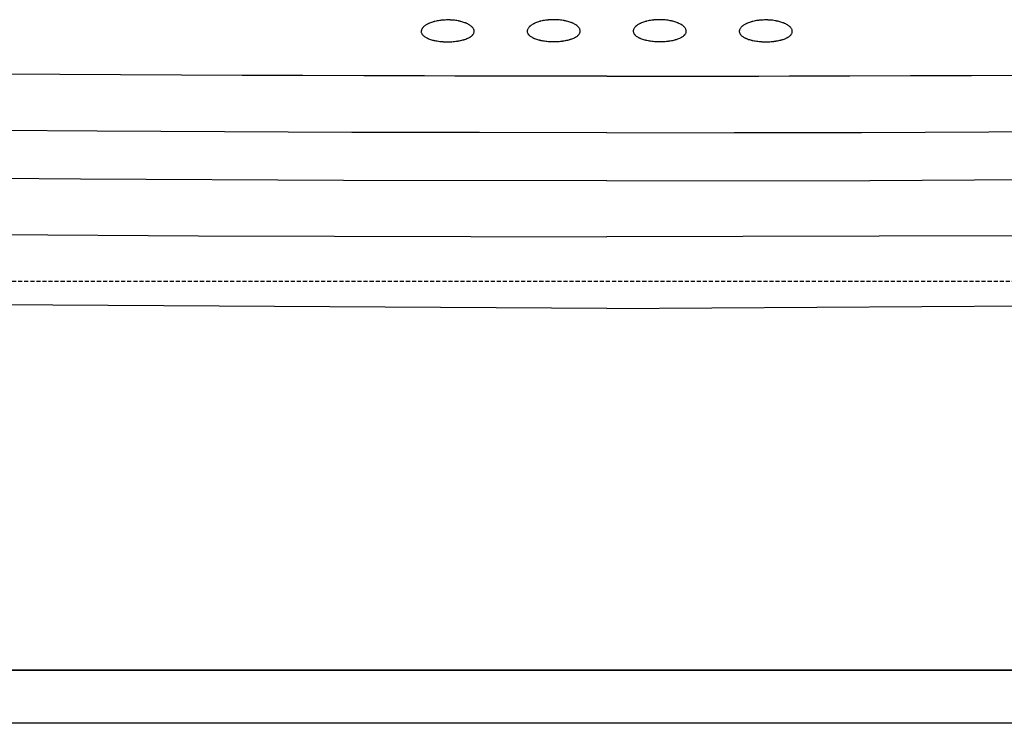
# Model space of a CAD drawing. Extents: x 67381 to 70794, y -16441 to -15568.
# Drawn here: x 67859 to 68044, y -16441 to -16308 of the extents above; entities that cross this region are included whole.
import ezdxf

# ---------------------------------------------------------------- set-up
doc = ezdxf.new("R2010")
doc.units = 0
doc.header["$MEASUREMENT"] = 0
doc.linetypes.add('DASHED', pattern=[19.05, 12.7, -6.35])
doc.linetypes.add('HIDDEN', pattern=[0.375, 0.25, -0.125])
doc.layers.add('VTCONT', color=1, linetype='CONTINUOUS')
doc.layers.add('VTKESIK', color=3, linetype='HIDDEN')

# ---------------------------------------------------------------- blocks, each defined once
blk = doc.blocks.new('A$Ce8833021')
at = {"layer": 'VTCONT', "color": 7}
for p, q in [((554.74, 131.89), (554.59, 131.8)), ((554.81, 131.93), (554.74, 131.89)), ((554.89, 131.97), (554.81, 131.93)), ((554.93, 131.99), (554.89, 131.97)), ((554.97, 132.01), (554.93, 131.99)), ((555.02, 132.03), (554.97, 132.01)), ((555.06, 132.05), (555.02, 132.03)), ((555.23, 132.12), (555.06, 132.05)), ((555.42, 132.2), (555.23, 132.12)), ((555.61, 132.26), (555.42, 132.2)), ((555.81, 132.33), (555.61, 132.26)), ((555.91, 132.36), (555.81, 132.33)), ((556.01, 132.39), (555.91, 132.36)), ((556.07, 132.41), (556.01, 132.39)), ((556.12, 132.42), (556.07, 132.41)), ((556.18, 132.43), (556.12, 132.42)), ((556.23, 132.45), (556.18, 132.43)), ((556.45, 132.5), (556.23, 132.45)), ((556.68, 132.55), (556.45, 132.5)), ((556.91, 132.59), (556.68, 132.55)), ((557.15, 132.63), (556.91, 132.59)), ((557.27, 132.64), (557.15, 132.63)), ((557.4, 132.66), (557.27, 132.64)), ((557.46, 132.67), (557.4, 132.66)), ((557.52, 132.67), (557.46, 132.67)), ((557.58, 132.68), (557.52, 132.67)), ((557.65, 132.69), (557.58, 132.68)), ((557.9, 132.71), (557.65, 132.69)), ((558.15, 132.72), (557.9, 132.71)), ((558.4, 132.73), (558.15, 132.72)), ((558.66, 132.73), (558.4, 132.73)), ((558.79, 132.73), (558.66, 132.73)), ((558.92, 132.73), (558.79, 132.73)), ((558.98, 132.73), (558.92, 132.73)), ((559.04, 132.73), (558.98, 132.73)), ((559.11, 132.73), (559.04, 132.73)), ((559.17, 132.72), (559.11, 132.73)), ((559.43, 132.71), (559.17, 132.72)), ((559.68, 132.69), (559.43, 132.71)), ((559.92, 132.66), (559.68, 132.69)), ((560.16, 132.63), (559.92, 132.66)), ((560.4, 132.6), (560.16, 132.63)), ((560.64, 132.55), (560.4, 132.6)), ((560.7, 132.54), (560.64, 132.55)), ((560.75, 132.53), (560.7, 132.54)), ((560.81, 132.52), (560.75, 132.53)), ((560.87, 132.51), (560.81, 132.52)), ((560.98, 132.48), (560.87, 132.51)), ((561.09, 132.46), (560.98, 132.48)), ((561.3, 132.4), (561.09, 132.46)), ((561.51, 132.34), (561.3, 132.4)), ((561.71, 132.28), (561.51, 132.34)), ((561.9, 132.21), (561.71, 132.28)), ((561.99, 132.17), (561.9, 132.21)), ((562.08, 132.14), (561.99, 132.17)), ((562.12, 132.12), (562.08, 132.14)), ((562.17, 132.1), (562.12, 132.12)), ((562.21, 132.08), (562.17, 132.1)), ((562.25, 132.06), (562.21, 132.08)), ((562.42, 131.98), (562.25, 132.06)), ((562.57, 131.9), (562.42, 131.98)), ((562.72, 131.82), (562.57, 131.9)), ((574.74, 131.93), (574.59, 131.85)), ((574.81, 131.97), (574.74, 131.93)), ((574.89, 132.02), (574.81, 131.97)), ((574.93, 132.04), (574.89, 132.02)), ((574.97, 132.06), (574.93, 132.04)), ((575.02, 132.08), (574.97, 132.06)), ((575.06, 132.1), (575.02, 132.08)), ((575.23, 132.17), (575.06, 132.1)), ((575.41, 132.24), (575.23, 132.17)), ((575.61, 132.31), (575.41, 132.24)), ((575.8, 132.38), (575.61, 132.31)), ((575.91, 132.41), (575.8, 132.38)), ((576.01, 132.44), (575.91, 132.41)), ((576.07, 132.45), (576.01, 132.44)), ((576.12, 132.47), (576.07, 132.45)), ((576.18, 132.48), (576.12, 132.47)), ((576.23, 132.5), (576.18, 132.48)), ((576.45, 132.55), (576.23, 132.5)), ((576.68, 132.6), (576.45, 132.55)), ((576.91, 132.64), (576.68, 132.6)), ((577.15, 132.68), (576.91, 132.64)), ((577.27, 132.69), (577.15, 132.68)), ((577.4, 132.71), (577.27, 132.69)), ((577.46, 132.72), (577.4, 132.71)), ((577.52, 132.72), (577.46, 132.72)), ((577.58, 132.73), (577.52, 132.72)), ((577.65, 132.74), (577.58, 132.73)), ((577.9, 132.76), (577.65, 132.74)), ((578.15, 132.77), (577.9, 132.76)), ((578.4, 132.78), (578.15, 132.77)), ((578.66, 132.78), (578.4, 132.78)), ((578.79, 132.78), (578.66, 132.78)), ((578.92, 132.78), (578.79, 132.78)), ((578.98, 132.78), (578.92, 132.78)), ((579.04, 132.78), (578.98, 132.78)), ((579.11, 132.78), (579.04, 132.78)), ((579.17, 132.77), (579.11, 132.78)), ((579.43, 132.76), (579.17, 132.77)), ((579.68, 132.74), (579.43, 132.76)), ((579.92, 132.71), (579.68, 132.74)), ((580.16, 132.68), (579.92, 132.71)), ((580.4, 132.64), (580.16, 132.68)), ((580.64, 132.6), (580.4, 132.64)), ((580.7, 132.59), (580.64, 132.6)), ((580.75, 132.58), (580.7, 132.59)), ((580.81, 132.57), (580.75, 132.58)), ((580.87, 132.56), (580.81, 132.57)), ((580.98, 132.53), (580.87, 132.56)), ((581.09, 132.5), (580.98, 132.53)), ((581.3, 132.45), (581.09, 132.5)), ((581.51, 132.39), (581.3, 132.45)), ((581.71, 132.32), (581.51, 132.39)), ((581.9, 132.25), (581.71, 132.32)), ((581.99, 132.22), (581.9, 132.25)), ((582.08, 132.18), (581.99, 132.22)), ((582.12, 132.16), (582.08, 132.18)), ((582.17, 132.14), (582.12, 132.16)), ((582.21, 132.12), (582.17, 132.14)), ((582.25, 132.11), (582.21, 132.12)), ((582.42, 132.03), (582.25, 132.11)), ((582.57, 131.95), (582.42, 132.03)), ((582.72, 131.86), (582.57, 131.95)), ((594.73, 131.95), (594.59, 131.86)), ((594.81, 131.99), (594.73, 131.95)), ((594.89, 132.03), (594.81, 131.99)), ((594.93, 132.05), (594.89, 132.03)), ((594.97, 132.07), (594.93, 132.05)), ((595.01, 132.09), (594.97, 132.07)), ((595.06, 132.11), (595.01, 132.09)), ((595.23, 132.18), (595.06, 132.11)), ((595.41, 132.26), (595.23, 132.18)), ((595.6, 132.32), (595.41, 132.26)), ((595.8, 132.39), (595.6, 132.32)), ((595.91, 132.42), (595.8, 132.39)), ((596.01, 132.45), (595.91, 132.42)), ((596.07, 132.46), (596.01, 132.45)), ((596.12, 132.48), (596.07, 132.46)), ((596.17, 132.49), (596.12, 132.48)), ((596.23, 132.51), (596.17, 132.49)), ((596.45, 132.56), (596.23, 132.51)), ((596.68, 132.61), (596.45, 132.56)), ((596.91, 132.65), (596.68, 132.61)), ((597.15, 132.68), (596.91, 132.65)), ((597.27, 132.7), (597.15, 132.68)), ((597.4, 132.71), (597.27, 132.7)), ((597.46, 132.72), (597.4, 132.71)), ((597.52, 132.73), (597.46, 132.72)), ((597.58, 132.73), (597.52, 132.73)), ((597.65, 132.74), (597.58, 132.73)), ((597.9, 132.76), (597.65, 132.74)), ((598.15, 132.77), (597.9, 132.76)), ((598.4, 132.78), (598.15, 132.77)), ((598.66, 132.78), (598.4, 132.78)), ((598.79, 132.78), (598.66, 132.78)), ((598.92, 132.78), (598.79, 132.78)), ((598.98, 132.78), (598.92, 132.78)), ((599.04, 132.78), (598.98, 132.78)), ((599.11, 132.77), (599.04, 132.78)), ((599.17, 132.77), (599.11, 132.77)), ((599.43, 132.76), (599.17, 132.77)), ((599.68, 132.73), (599.43, 132.76)), ((599.92, 132.71), (599.68, 132.73)), ((600.16, 132.68), (599.92, 132.71)), ((600.4, 132.64), (600.16, 132.68)), ((600.64, 132.59), (600.4, 132.64)), ((600.7, 132.58), (600.64, 132.59)), ((600.75, 132.57), (600.7, 132.58)), ((600.81, 132.56), (600.75, 132.57)), ((600.87, 132.55), (600.81, 132.56)), ((600.98, 132.52), (600.87, 132.55)), ((601.09, 132.49), (600.98, 132.52)), ((601.3, 132.44), (601.09, 132.49)), ((601.51, 132.38), (601.3, 132.44)), ((601.71, 132.31), (601.51, 132.38)), ((601.9, 132.24), (601.71, 132.31)), ((601.99, 132.21), (601.9, 132.24)), ((602.08, 132.17), (601.99, 132.21)), ((602.12, 132.15), (602.08, 132.17)), ((602.17, 132.13), (602.12, 132.15)), ((602.21, 132.11), (602.17, 132.13)), ((602.25, 132.09), (602.21, 132.11)), ((602.42, 132.01), (602.25, 132.09)), ((602.57, 131.93), (602.42, 132.01)), ((602.72, 131.85), (602.57, 131.93)), ((614.73, 131.9), (614.59, 131.82)), ((614.81, 131.94), (614.73, 131.9)), ((614.89, 131.98), (614.81, 131.94)), ((614.93, 132), (614.89, 131.98)), ((614.97, 132.02), (614.93, 132)), ((615.01, 132.04), (614.97, 132.02)), ((615.06, 132.06), (615.01, 132.04)), ((615.23, 132.14), (615.06, 132.06)), ((615.41, 132.21), (615.23, 132.14)), ((615.6, 132.28), (615.41, 132.21)), ((615.8, 132.34), (615.6, 132.28)), ((615.91, 132.37), (615.8, 132.34)), ((616.01, 132.4), (615.91, 132.37)), ((616.07, 132.42), (616.01, 132.4)), ((616.12, 132.43), (616.07, 132.42)), ((616.17, 132.45), (616.12, 132.43)), ((616.23, 132.46), (616.17, 132.45)), ((616.45, 132.51), (616.23, 132.46)), ((616.68, 132.56), (616.45, 132.51)), ((616.91, 132.6), (616.68, 132.56)), ((617.15, 132.63), (616.91, 132.6)), ((617.27, 132.65), (617.15, 132.63)), ((617.4, 132.67), (617.27, 132.65)), ((617.46, 132.67), (617.4, 132.67)), ((617.52, 132.68), (617.46, 132.67)), ((617.58, 132.69), (617.52, 132.68)), ((617.65, 132.69), (617.58, 132.69)), ((617.9, 132.71), (617.65, 132.69)), ((618.15, 132.72), (617.9, 132.71)), ((618.4, 132.73), (618.15, 132.72)), ((618.66, 132.73), (618.4, 132.73)), ((618.79, 132.73), (618.66, 132.73)), ((618.92, 132.73), (618.79, 132.73)), ((618.98, 132.73), (618.92, 132.73)), ((619.04, 132.73), (618.98, 132.73)), ((619.11, 132.72), (619.04, 132.73)), ((619.17, 132.72), (619.11, 132.72)), ((619.43, 132.71), (619.17, 132.72)), ((619.68, 132.68), (619.43, 132.71)), ((619.92, 132.66), (619.68, 132.68)), ((620.16, 132.63), (619.92, 132.66)), ((620.4, 132.59), (620.16, 132.63)), ((620.64, 132.55), (620.4, 132.59)), ((620.69, 132.53), (620.64, 132.55)), ((620.75, 132.52), (620.69, 132.53)), ((620.81, 132.51), (620.75, 132.52)), ((620.87, 132.5), (620.81, 132.51)), ((620.98, 132.47), (620.87, 132.5)), ((621.09, 132.44), (620.98, 132.47)), ((621.3, 132.39), (621.09, 132.44)), ((621.51, 132.33), (621.3, 132.39)), ((621.7, 132.26), (621.51, 132.33)), ((621.89, 132.19), (621.7, 132.26)), ((621.99, 132.16), (621.89, 132.19)), ((622.08, 132.12), (621.99, 132.16)), ((622.12, 132.1), (622.08, 132.12)), ((622.17, 132.08), (622.12, 132.1)), ((622.21, 132.06), (622.17, 132.08)), ((622.25, 132.04), (622.21, 132.06)), ((622.42, 131.97), (622.25, 132.04)), ((622.57, 131.88), (622.42, 131.97)), ((622.72, 131.8), (622.57, 131.88)), ((553.66, 130.67), (553.65, 130.62)), ((553.65, 130.62), (553.65, 130.58)), ((553.65, 130.58), (553.66, 130.48)), ((553.67, 130.72), (553.66, 130.67)), ((553.66, 130.48), (553.67, 130.38)), ((553.68, 130.77), (553.67, 130.72)), ((553.67, 130.38), (553.7, 130.29)), ((553.71, 130.87), (553.68, 130.77)), ((553.7, 130.29), (553.74, 130.19)), ((553.75, 130.97), (553.71, 130.87)), ((553.74, 130.19), (553.78, 130.1)), ((553.8, 131.06), (553.75, 130.97)), ((553.78, 130.1), (553.84, 130.01)), ((553.86, 131.16), (553.8, 131.06)), ((553.93, 131.26), (553.86, 131.16)), ((554.02, 131.35), (553.93, 131.26)), ((554.04, 131.37), (554.02, 131.35)), ((554.06, 131.4), (554.04, 131.37)), ((554.09, 131.42), (554.06, 131.4)), ((554.11, 131.44), (554.09, 131.42)), ((554.16, 131.49), (554.11, 131.44)), ((554.22, 131.54), (554.16, 131.49)), ((554.33, 131.63), (554.22, 131.54)), ((554.46, 131.72), (554.33, 131.63)), ((554.59, 131.8), (554.46, 131.72)), ((562.85, 131.73), (562.72, 131.82)), ((562.98, 131.64), (562.85, 131.73)), ((563.09, 131.55), (562.98, 131.64)), ((563.15, 131.51), (563.09, 131.55)), ((563.2, 131.46), (563.15, 131.51)), ((563.22, 131.44), (563.2, 131.46)), ((563.24, 131.42), (563.22, 131.44)), ((563.27, 131.39), (563.24, 131.42)), ((563.29, 131.37), (563.27, 131.39)), ((563.37, 131.27), (563.29, 131.37)), ((563.45, 131.18), (563.37, 131.27)), ((563.44, 130), (563.46, 130.02)), ((563.51, 131.08), (563.45, 131.18)), ((563.46, 130.02), (563.52, 130.12)), ((563.56, 130.99), (563.51, 131.08)), ((563.52, 130.12), (563.57, 130.21)), ((563.6, 130.89), (563.56, 130.99)), ((563.57, 130.21), (563.6, 130.31)), ((563.63, 130.79), (563.6, 130.89)), ((563.6, 130.31), (563.63, 130.4)), ((563.63, 130.77), (563.63, 130.79)), ((563.64, 130.74), (563.63, 130.77)), ((563.63, 130.4), (563.65, 130.5)), ((563.64, 130.72), (563.64, 130.74)), ((563.65, 130.69), (563.64, 130.72)), ((563.65, 130.64), (563.65, 130.69)), ((563.65, 130.59), (563.65, 130.64)), ((563.65, 130.5), (563.65, 130.59)), ((573.66, 130.72), (573.65, 130.67)), ((573.65, 130.67), (573.65, 130.62)), ((573.65, 130.62), (573.66, 130.52)), ((573.67, 130.77), (573.66, 130.72)), ((573.66, 130.52), (573.67, 130.42)), ((573.68, 130.82), (573.67, 130.77)), ((573.67, 130.42), (573.7, 130.33)), ((573.71, 130.91), (573.68, 130.82)), ((573.7, 130.33), (573.74, 130.23)), ((573.75, 131.01), (573.71, 130.91)), ((573.74, 130.23), (573.78, 130.14)), ((573.8, 131.11), (573.75, 131.01)), ((573.78, 130.14), (573.84, 130.05)), ((573.86, 131.2), (573.8, 131.11)), ((573.84, 130.05), (573.86, 130.02)), ((573.93, 131.3), (573.86, 131.2)), ((573.86, 130.02), (573.88, 130)), ((574.02, 131.4), (573.93, 131.3)), ((574.04, 131.42), (574.02, 131.4)), ((574.06, 131.44), (574.04, 131.42)), ((574.09, 131.47), (574.06, 131.44)), ((574.11, 131.49), (574.09, 131.47)), ((574.16, 131.54), (574.11, 131.49)), ((574.22, 131.58), (574.16, 131.54)), ((574.33, 131.67), (574.22, 131.58)), ((574.46, 131.76), (574.33, 131.67)), ((574.59, 131.85), (574.46, 131.76)), ((582.85, 131.78), (582.72, 131.86)), ((582.98, 131.69), (582.85, 131.78)), ((583.09, 131.6), (582.98, 131.69)), ((583.14, 131.55), (583.09, 131.6)), ((583.2, 131.5), (583.14, 131.55)), ((583.22, 131.48), (583.2, 131.5)), ((583.24, 131.46), (583.22, 131.48)), ((583.27, 131.43), (583.24, 131.46)), ((583.29, 131.41), (583.27, 131.43)), ((583.37, 131.32), (583.29, 131.41)), ((583.45, 131.22), (583.37, 131.32)), ((583.42, 130.02), (583.44, 130.04)), ((583.44, 130.04), (583.46, 130.06)), ((583.51, 131.12), (583.45, 131.22)), ((583.46, 130.06), (583.52, 130.15)), ((583.56, 131.03), (583.51, 131.12)), ((583.52, 130.15), (583.57, 130.25)), ((583.6, 130.93), (583.56, 131.03)), ((583.57, 130.25), (583.6, 130.34)), ((583.63, 130.83), (583.6, 130.93)), ((583.6, 130.34), (583.63, 130.44)), ((583.63, 130.81), (583.63, 130.83)), ((583.64, 130.78), (583.63, 130.81)), ((583.63, 130.44), (583.65, 130.54)), ((583.64, 130.76), (583.64, 130.78)), ((583.65, 130.73), (583.64, 130.76)), ((583.65, 130.68), (583.65, 130.73)), ((583.65, 130.63), (583.65, 130.68)), ((583.65, 130.54), (583.65, 130.63)), ((593.66, 130.73), (593.65, 130.68)), ((593.65, 130.68), (593.65, 130.63)), ((593.65, 130.63), (593.66, 130.54)), ((593.67, 130.78), (593.66, 130.73)), ((593.66, 130.54), (593.67, 130.44)), ((593.68, 130.83), (593.67, 130.78)), ((593.67, 130.44), (593.7, 130.34)), ((593.71, 130.93), (593.68, 130.83)), ((593.7, 130.34), (593.74, 130.25)), ((593.75, 131.03), (593.71, 130.93)), ((593.74, 130.25), (593.79, 130.16)), ((593.8, 131.12), (593.75, 131.03)), ((593.79, 130.16), (593.85, 130.06)), ((593.86, 131.22), (593.8, 131.12)), ((593.85, 130.06), (593.86, 130.04)), ((593.93, 131.32), (593.86, 131.22)), ((593.86, 130.04), (593.88, 130.02)), ((594.01, 131.41), (593.93, 131.32)), ((594.04, 131.44), (594.01, 131.41)), ((594.06, 131.46), (594.04, 131.44)), ((594.08, 131.48), (594.06, 131.46)), ((594.11, 131.51), (594.08, 131.48)), ((594.16, 131.55), (594.11, 131.51)), ((594.21, 131.6), (594.16, 131.55)), ((594.33, 131.69), (594.21, 131.6)), ((594.45, 131.78), (594.33, 131.69)), ((594.59, 131.86), (594.45, 131.78)), ((602.85, 131.76), (602.72, 131.85)), ((602.98, 131.67), (602.85, 131.76)), ((603.09, 131.58), (602.98, 131.67)), ((603.14, 131.54), (603.09, 131.58)), ((603.19, 131.49), (603.14, 131.54)), ((603.22, 131.47), (603.19, 131.49)), ((603.24, 131.44), (603.22, 131.47)), ((603.27, 131.42), (603.24, 131.44)), ((603.29, 131.39), (603.27, 131.42)), ((603.37, 131.3), (603.29, 131.39)), ((603.45, 131.2), (603.37, 131.3)), ((603.42, 130), (603.44, 130.02)), ((603.44, 130.02), (603.46, 130.05)), ((603.51, 131.11), (603.45, 131.2)), ((603.46, 130.05), (603.52, 130.14)), ((603.56, 131.01), (603.51, 131.11)), ((603.52, 130.14), (603.57, 130.23)), ((603.6, 130.91), (603.56, 131.01)), ((603.57, 130.23), (603.61, 130.33)), ((603.63, 130.82), (603.6, 130.91)), ((603.61, 130.33), (603.63, 130.42)), ((603.63, 130.79), (603.63, 130.82)), ((603.64, 130.77), (603.63, 130.79)), ((603.63, 130.42), (603.65, 130.52)), ((603.64, 130.74), (603.64, 130.77)), ((603.64, 130.72), (603.64, 130.74)), ((603.65, 130.67), (603.64, 130.72)), ((603.65, 130.62), (603.65, 130.67)), ((603.65, 130.52), (603.65, 130.62)), ((613.66, 130.69), (613.65, 130.64)), ((613.65, 130.64), (613.65, 130.59)), ((613.65, 130.59), (613.66, 130.5)), ((613.67, 130.74), (613.66, 130.69)), ((613.66, 130.5), (613.67, 130.4)), ((613.68, 130.79), (613.67, 130.74)), ((613.67, 130.4), (613.7, 130.31)), ((613.71, 130.89), (613.68, 130.79)), ((613.7, 130.31), (613.74, 130.21)), ((613.75, 130.99), (613.71, 130.89)), ((613.74, 130.21), (613.79, 130.12)), ((613.8, 131.08), (613.75, 130.99)), ((613.79, 130.12), (613.85, 130.02)), ((613.86, 131.18), (613.8, 131.08)), ((613.85, 130.02), (613.86, 130)), ((613.93, 131.27), (613.86, 131.18)), ((614.01, 131.37), (613.93, 131.27)), ((614.04, 131.39), (614.01, 131.37)), ((614.06, 131.42), (614.04, 131.39)), ((614.08, 131.44), (614.06, 131.42)), ((614.11, 131.46), (614.08, 131.44)), ((614.16, 131.51), (614.11, 131.46)), ((614.21, 131.56), (614.16, 131.51)), ((614.33, 131.65), (614.21, 131.56)), ((614.45, 131.73), (614.33, 131.65)), ((614.59, 131.82), (614.45, 131.73)), ((622.85, 131.71), (622.72, 131.8)), ((622.97, 131.63), (622.85, 131.71)), ((623.09, 131.54), (622.97, 131.63)), ((623.14, 131.49), (623.09, 131.54)), ((623.19, 131.44), (623.14, 131.49)), ((623.22, 131.42), (623.19, 131.44)), ((623.24, 131.4), (623.22, 131.42)), ((623.27, 131.37), (623.24, 131.4)), ((623.29, 131.35), (623.27, 131.37)), ((623.37, 131.25), (623.29, 131.35)), ((623.45, 131.16), (623.37, 131.25)), ((623.51, 131.06), (623.45, 131.16)), ((623.46, 130.01), (623.52, 130.1)), ((623.56, 130.97), (623.51, 131.06)), ((623.52, 130.1), (623.57, 130.19)), ((623.6, 130.87), (623.56, 130.97)), ((623.57, 130.19), (623.61, 130.29)), ((623.63, 130.77), (623.6, 130.87)), ((623.61, 130.29), (623.63, 130.38)), ((623.63, 130.75), (623.63, 130.77)), ((623.64, 130.72), (623.63, 130.75)), ((623.63, 130.38), (623.65, 130.48)), ((623.64, 130.7), (623.64, 130.72)), ((623.64, 130.67), (623.64, 130.7)), ((623.65, 130.62), (623.64, 130.67)), ((623.65, 130.58), (623.65, 130.62)), ((623.65, 130.48), (623.65, 130.58)), ((553.84, 130.01), (553.86, 129.98)), ((553.86, 129.98), (553.88, 129.96)), ((553.88, 129.96), (553.9, 129.94)), ((553.9, 129.94), (553.92, 129.91)), ((553.92, 129.91), (553.96, 129.87)), ((553.96, 129.87), (554, 129.82)), ((554, 129.82), (554.09, 129.74)), ((554.09, 129.74), (554.2, 129.65)), ((554.2, 129.65), (554.31, 129.57)), ((554.31, 129.57), (554.43, 129.49)), ((554.43, 129.49), (554.57, 129.41)), ((554.57, 129.41), (554.72, 129.33)), ((554.72, 129.33), (554.75, 129.31)), ((554.75, 129.31), (554.79, 129.3)), ((554.79, 129.3), (554.83, 129.28)), ((554.83, 129.28), (554.87, 129.26)), ((554.87, 129.26), (554.95, 129.22)), ((554.95, 129.22), (555.04, 129.19)), ((555.04, 129.19), (555.21, 129.12)), ((555.21, 129.12), (555.4, 129.06)), ((555.4, 129.06), (555.59, 129)), ((555.59, 129), (555.79, 128.94)), ((555.79, 128.94), (555.89, 128.92)), ((555.89, 128.92), (556, 128.89)), ((556, 128.89), (556.05, 128.88)), ((556.05, 128.88), (556.1, 128.87)), ((556.1, 128.87), (556.16, 128.86)), ((556.16, 128.86), (556.21, 128.84)), ((556.21, 128.84), (556.44, 128.8)), ((556.44, 128.8), (556.67, 128.76)), ((556.67, 128.76), (556.9, 128.73)), ((556.9, 128.73), (557.14, 128.69)), ((557.14, 128.69), (557.38, 128.67)), ((557.38, 128.67), (557.63, 128.65)), ((557.63, 128.65), (557.69, 128.64)), ((557.69, 128.64), (557.76, 128.64)), ((557.76, 128.64), (557.82, 128.63)), ((557.82, 128.63), (557.88, 128.63)), ((557.88, 128.63), (558.01, 128.62)), ((558.01, 128.62), (558.14, 128.62)), ((558.14, 128.62), (558.27, 128.61)), ((558.27, 128.61), (558.39, 128.61)), ((558.39, 128.61), (558.46, 128.61)), ((558.46, 128.61), (558.52, 128.61)), ((558.52, 128.61), (558.59, 128.61)), ((558.59, 128.61), (558.65, 128.61)), ((558.65, 128.61), (558.91, 128.61)), ((558.91, 128.61), (559.16, 128.62)), ((559.16, 128.62), (559.42, 128.63)), ((559.42, 128.63), (559.67, 128.65)), ((559.67, 128.65), (559.91, 128.67)), ((559.91, 128.67), (560.16, 128.7)), ((560.16, 128.7), (560.22, 128.71)), ((560.22, 128.71), (560.28, 128.71)), ((560.28, 128.71), (560.34, 128.72)), ((560.34, 128.72), (560.4, 128.73)), ((560.4, 128.73), (560.52, 128.75)), ((560.52, 128.75), (560.63, 128.77)), ((560.63, 128.77), (560.86, 128.81)), ((560.86, 128.81), (561.08, 128.85)), ((561.08, 128.85), (561.3, 128.9)), ((561.3, 128.9), (561.51, 128.95)), ((561.51, 128.95), (561.56, 128.97)), ((561.56, 128.97), (561.61, 128.98)), ((561.61, 128.98), (561.66, 129)), ((561.66, 129), (561.71, 129.01)), ((561.71, 129.01), (561.81, 129.04)), ((561.81, 129.04), (561.9, 129.07)), ((561.9, 129.07), (562.09, 129.13)), ((562.09, 129.13), (562.26, 129.2)), ((562.26, 129.2), (562.43, 129.27)), ((562.43, 129.27), (562.58, 129.35)), ((562.58, 129.35), (562.66, 129.38)), ((562.66, 129.38), (562.73, 129.42)), ((562.73, 129.42), (562.8, 129.46)), ((562.8, 129.46), (562.87, 129.5)), ((562.87, 129.5), (562.99, 129.58)), ((562.99, 129.58), (563.11, 129.67)), ((563.11, 129.67), (563.21, 129.75)), ((563.21, 129.75), (563.3, 129.84)), ((563.3, 129.84), (563.35, 129.89)), ((563.35, 129.89), (563.39, 129.93)), ((563.39, 129.93), (563.4, 129.95)), ((563.4, 129.95), (563.42, 129.98)), ((563.42, 129.98), (563.44, 130)), ((573.88, 130), (573.9, 129.98)), ((573.9, 129.98), (573.92, 129.95)), ((573.92, 129.95), (573.96, 129.91)), ((573.96, 129.91), (574, 129.86)), ((574, 129.86), (574.09, 129.78)), ((574.09, 129.78), (574.2, 129.69)), ((574.2, 129.69), (574.31, 129.61)), ((574.31, 129.61), (574.43, 129.53)), ((574.43, 129.53), (574.57, 129.45)), ((574.57, 129.45), (574.72, 129.37)), ((574.72, 129.37), (574.75, 129.35)), ((574.75, 129.35), (574.79, 129.33)), ((574.79, 129.33), (574.83, 129.32)), ((574.83, 129.32), (574.87, 129.3)), ((574.87, 129.3), (574.95, 129.26)), ((574.95, 129.26), (575.04, 129.23)), ((575.04, 129.23), (575.21, 129.16)), ((575.21, 129.16), (575.39, 129.1)), ((575.39, 129.1), (575.59, 129.04)), ((575.59, 129.04), (575.79, 128.98)), ((575.79, 128.98), (575.89, 128.95)), ((575.89, 128.95), (575.99, 128.93)), ((575.99, 128.93), (576.05, 128.92)), ((576.05, 128.92), (576.1, 128.9)), ((576.1, 128.9), (576.16, 128.89)), ((576.16, 128.89), (576.21, 128.88)), ((576.21, 128.88), (576.44, 128.84)), ((576.44, 128.84), (576.66, 128.8)), ((576.66, 128.8), (576.9, 128.76)), ((576.9, 128.76), (577.14, 128.73)), ((577.14, 128.73), (577.38, 128.7)), ((577.38, 128.7), (577.63, 128.68)), ((577.63, 128.68), (577.69, 128.68)), ((577.69, 128.68), (577.76, 128.67)), ((577.76, 128.67), (577.82, 128.67)), ((577.82, 128.67), (577.88, 128.66)), ((577.88, 128.66), (578.01, 128.66)), ((578.01, 128.66), (578.14, 128.65)), ((578.14, 128.65), (578.27, 128.65)), ((578.27, 128.65), (578.39, 128.65)), ((578.39, 128.65), (578.46, 128.64)), ((578.46, 128.64), (578.52, 128.64)), ((578.52, 128.64), (578.59, 128.64)), ((578.59, 128.64), (578.65, 128.64)), ((578.65, 128.64), (578.91, 128.65)), ((578.91, 128.65), (579.16, 128.65)), ((579.16, 128.65), (579.42, 128.67)), ((579.42, 128.67), (579.67, 128.68)), ((579.67, 128.68), (579.91, 128.71)), ((579.91, 128.71), (580.16, 128.73)), ((580.16, 128.73), (580.22, 128.74)), ((580.22, 128.74), (580.28, 128.75)), ((580.28, 128.75), (580.34, 128.76)), ((580.34, 128.76), (580.4, 128.76)), ((580.4, 128.76), (580.52, 128.78)), ((580.52, 128.78), (580.63, 128.8)), ((580.63, 128.8), (580.86, 128.84)), ((580.86, 128.84), (581.09, 128.89)), ((581.09, 128.89), (581.3, 128.93)), ((581.3, 128.93), (581.51, 128.99)), ((581.51, 128.99), (581.56, 129)), ((581.56, 129), (581.61, 129.02)), ((581.61, 129.02), (581.66, 129.03)), ((581.66, 129.03), (581.71, 129.05)), ((581.71, 129.05), (581.81, 129.08)), ((581.81, 129.08), (581.91, 129.11)), ((581.91, 129.11), (582.09, 129.17)), ((582.09, 129.17), (582.26, 129.24)), ((582.26, 129.24), (582.43, 129.31)), ((582.43, 129.31), (582.58, 129.38)), ((582.58, 129.38), (582.66, 129.42)), ((582.66, 129.42), (582.73, 129.46)), ((582.73, 129.46), (582.8, 129.5)), ((582.8, 129.5), (582.87, 129.54)), ((582.87, 129.54), (582.99, 129.62)), ((582.99, 129.62), (583.11, 129.7)), ((583.11, 129.7), (583.21, 129.79)), ((583.21, 129.79), (583.3, 129.88)), ((583.3, 129.88), (583.35, 129.92)), ((583.35, 129.92), (583.39, 129.97)), ((583.39, 129.97), (583.4, 129.99)), ((583.4, 129.99), (583.42, 130.02)), ((593.88, 130.02), (593.9, 129.99)), ((593.9, 129.99), (593.92, 129.97)), ((593.92, 129.97), (593.96, 129.92)), ((593.96, 129.92), (594, 129.88)), ((594, 129.88), (594.09, 129.79)), ((594.09, 129.79), (594.2, 129.7)), ((594.2, 129.7), (594.31, 129.62)), ((594.31, 129.62), (594.44, 129.54)), ((594.44, 129.54), (594.57, 129.46)), ((594.57, 129.46), (594.72, 129.38)), ((594.72, 129.38), (594.75, 129.36)), ((594.75, 129.36), (594.79, 129.35)), ((594.79, 129.35), (594.83, 129.33)), ((594.83, 129.33), (594.87, 129.31)), ((594.87, 129.31), (594.95, 129.27)), ((594.95, 129.27), (595.04, 129.24)), ((595.04, 129.24), (595.21, 129.17)), ((595.21, 129.17), (595.4, 129.11)), ((595.4, 129.11), (595.59, 129.05)), ((595.59, 129.05), (595.79, 128.99)), ((595.79, 128.99), (595.89, 128.96)), ((595.89, 128.96), (596, 128.94)), ((596, 128.94), (596.05, 128.92)), ((596.05, 128.92), (596.1, 128.91)), ((596.1, 128.91), (596.16, 128.9)), ((596.16, 128.9), (596.21, 128.89)), ((596.21, 128.89), (596.44, 128.84)), ((596.44, 128.84), (596.66, 128.8)), ((596.66, 128.8), (596.9, 128.77)), ((596.9, 128.77), (597.14, 128.73)), ((597.14, 128.73), (597.38, 128.71)), ((597.38, 128.71), (597.63, 128.68)), ((597.63, 128.68), (597.69, 128.68)), ((597.69, 128.68), (597.76, 128.67)), ((597.76, 128.67), (597.82, 128.67)), ((597.82, 128.67), (597.88, 128.67)), ((597.88, 128.67), (598.01, 128.66)), ((598.01, 128.66), (598.14, 128.65)), ((598.14, 128.65), (598.27, 128.65)), ((598.27, 128.65), (598.39, 128.65)), ((598.39, 128.65), (598.46, 128.64)), ((598.46, 128.64), (598.52, 128.64)), ((598.52, 128.64), (598.59, 128.64)), ((598.59, 128.64), (598.65, 128.64)), ((598.65, 128.64), (598.91, 128.65)), ((598.91, 128.65), (599.16, 128.65)), ((599.16, 128.65), (599.42, 128.66)), ((599.42, 128.66), (599.67, 128.68)), ((599.67, 128.68), (599.91, 128.7)), ((599.91, 128.7), (600.16, 128.73)), ((600.16, 128.73), (600.22, 128.74)), ((600.22, 128.74), (600.28, 128.74)), ((600.28, 128.74), (600.34, 128.75)), ((600.34, 128.75), (600.4, 128.76)), ((600.4, 128.76), (600.52, 128.78)), ((600.52, 128.78), (600.64, 128.79)), ((600.64, 128.79), (600.86, 128.83)), ((600.86, 128.83), (601.09, 128.88)), ((601.09, 128.88), (601.3, 128.93)), ((601.3, 128.93), (601.51, 128.98)), ((601.51, 128.98), (601.56, 128.99)), ((601.56, 128.99), (601.61, 129.01)), ((601.61, 129.01), (601.66, 129.02)), ((601.66, 129.02), (601.71, 129.04)), ((601.71, 129.04), (601.81, 129.07)), ((601.81, 129.07), (601.91, 129.1)), ((601.91, 129.1), (602.09, 129.16)), ((602.09, 129.16), (602.26, 129.23)), ((602.26, 129.23), (602.43, 129.3)), ((602.43, 129.3), (602.59, 129.37)), ((602.59, 129.37), (602.66, 129.41)), ((602.66, 129.41), (602.73, 129.45)), ((602.73, 129.45), (602.8, 129.49)), ((602.8, 129.49), (602.87, 129.53)), ((602.87, 129.53), (602.99, 129.61)), ((602.99, 129.61), (603.11, 129.69)), ((603.11, 129.69), (603.21, 129.78)), ((603.21, 129.78), (603.3, 129.86)), ((603.3, 129.86), (603.35, 129.91)), ((603.35, 129.91), (603.39, 129.95)), ((603.39, 129.95), (603.41, 129.98)), ((603.41, 129.98), (603.42, 130)), ((613.86, 130), (613.88, 129.98)), ((613.88, 129.98), (613.9, 129.95)), ((613.9, 129.95), (613.92, 129.93)), ((613.92, 129.93), (613.96, 129.89)), ((613.96, 129.89), (614, 129.84)), ((614, 129.84), (614.09, 129.75)), ((614.09, 129.75), (614.2, 129.67)), ((614.2, 129.67), (614.31, 129.58)), ((614.31, 129.58), (614.44, 129.5)), ((614.44, 129.5), (614.57, 129.42)), ((614.57, 129.42), (614.72, 129.35)), ((614.72, 129.35), (614.76, 129.33)), ((614.76, 129.33), (614.79, 129.31)), ((614.79, 129.31), (614.83, 129.29)), ((614.83, 129.29), (614.87, 129.27)), ((614.87, 129.27), (614.96, 129.24)), ((614.96, 129.24), (615.04, 129.2)), ((615.04, 129.2), (615.21, 129.14)), ((615.21, 129.14), (615.4, 129.07)), ((615.4, 129.07), (615.59, 129.01)), ((615.59, 129.01), (615.79, 128.95)), ((615.79, 128.95), (615.89, 128.93)), ((615.89, 128.93), (616, 128.9)), ((616, 128.9), (616.05, 128.89)), ((616.05, 128.89), (616.1, 128.88)), ((616.1, 128.88), (616.16, 128.86)), ((616.16, 128.86), (616.21, 128.85)), ((616.21, 128.85), (616.44, 128.81)), ((616.44, 128.81), (616.67, 128.77)), ((616.67, 128.77), (616.9, 128.73)), ((616.9, 128.73), (617.14, 128.7)), ((617.14, 128.7), (617.38, 128.67)), ((617.38, 128.67), (617.63, 128.65)), ((617.63, 128.65), (617.69, 128.65)), ((617.69, 128.65), (617.76, 128.64)), ((617.76, 128.64), (617.82, 128.64)), ((617.82, 128.64), (617.88, 128.63)), ((617.88, 128.63), (618.01, 128.63)), ((618.01, 128.63), (618.14, 128.62)), ((618.14, 128.62), (618.27, 128.61)), ((618.27, 128.61), (618.39, 128.61)), ((618.39, 128.61), (618.46, 128.61)), ((618.46, 128.61), (618.52, 128.61)), ((618.52, 128.61), (618.59, 128.61)), ((618.59, 128.61), (618.65, 128.61)), ((618.65, 128.61), (618.91, 128.61)), ((618.91, 128.61), (619.16, 128.62)), ((619.16, 128.62), (619.42, 128.63)), ((619.42, 128.63), (619.67, 128.65)), ((619.67, 128.65), (619.91, 128.67)), ((619.91, 128.67), (620.16, 128.69)), ((620.16, 128.69), (620.22, 128.7)), ((620.22, 128.7), (620.28, 128.71)), ((620.28, 128.71), (620.34, 128.72)), ((620.34, 128.72), (620.4, 128.72)), ((620.4, 128.72), (620.52, 128.74)), ((620.52, 128.74), (620.63, 128.76)), ((620.63, 128.76), (620.86, 128.8)), ((620.86, 128.8), (621.09, 128.84)), ((621.09, 128.84), (621.3, 128.89)), ((621.3, 128.89), (621.51, 128.94)), ((621.51, 128.94), (621.56, 128.96)), ((621.56, 128.96), (621.61, 128.97)), ((621.61, 128.97), (621.66, 128.98)), ((621.66, 128.98), (621.71, 129)), ((621.71, 129), (621.81, 129.03)), ((621.81, 129.03), (621.91, 129.06)), ((621.91, 129.06), (622.09, 129.12)), ((622.09, 129.12), (622.26, 129.19)), ((622.26, 129.19), (622.43, 129.26)), ((622.43, 129.26), (622.59, 129.33)), ((622.59, 129.33), (622.66, 129.37)), ((622.66, 129.37), (622.73, 129.41)), ((622.73, 129.41), (622.8, 129.45)), ((622.8, 129.45), (622.87, 129.49)), ((622.87, 129.49), (622.99, 129.57)), ((622.99, 129.57), (623.11, 129.65)), ((623.11, 129.65), (623.21, 129.74)), ((623.21, 129.74), (623.3, 129.82)), ((623.3, 129.82), (623.35, 129.87)), ((623.35, 129.87), (623.39, 129.91)), ((623.39, 129.91), (623.41, 129.94)), ((623.41, 129.94), (623.42, 129.96)), ((623.42, 129.96), (623.44, 129.98)), ((623.44, 129.98), (623.46, 130.01)), ((485.48, 122.44), (474.02, 122.52)), ((496.94, 122.37), (485.48, 122.44)), ((508.41, 122.31), (496.94, 122.37)), ((519.87, 122.26), (508.41, 122.31)), ((531.33, 122.22), (519.87, 122.26)), ((542.8, 122.18), (531.33, 122.22)), ((548.53, 122.17), (542.8, 122.18)), ((554.26, 122.16), (548.53, 122.17)), ((559.99, 122.15), (554.26, 122.16)), ((565.72, 122.14), (559.99, 122.15)), ((568.59, 122.14), (565.72, 122.14)), ((571.46, 122.14), (568.59, 122.14)), ((574.32, 122.14), (571.46, 122.14)), ((577.19, 122.14), (574.32, 122.14)), ((582.92, 122.13), (577.19, 122.14)), ((588.65, 122.13), (582.92, 122.13)), ((588.65, 122.13), (594.38, 122.13)), ((594.38, 122.13), (600.12, 122.14)), ((600.12, 122.14), (602.98, 122.14)), ((602.98, 122.14), (605.85, 122.14)), ((605.85, 122.14), (608.71, 122.14)), ((608.71, 122.14), (611.58, 122.14)), ((611.58, 122.14), (617.31, 122.15)), ((617.31, 122.15), (623.04, 122.16)), ((623.04, 122.16), (628.77, 122.17)), ((628.77, 122.17), (634.51, 122.18)), ((634.51, 122.18), (645.97, 122.22)), ((645.97, 122.22), (657.43, 122.26)), ((657.43, 122.26), (668.9, 122.31)), ((492.51, 111.74), (468.48, 111.9)), ((516.55, 111.61), (492.51, 111.74)), ((540.58, 111.52), (516.55, 111.61)), ((564.62, 111.46), (540.58, 111.52)), ((588.65, 111.44), (564.62, 111.46)), ((588.65, 111.44), (612.69, 111.46)), ((612.69, 111.46), (636.72, 111.52)), ((636.72, 111.52), (660.76, 111.61)), ((660.76, 111.61), (684.79, 111.74)), ((489.36, 102.7), (464.53, 102.87)), ((539, 102.46), (489.36, 102.7)), ((588.65, 102.38), (539, 102.46)), ((588.65, 102.38), (638.3, 102.46)), ((638.3, 102.46), (687.95, 102.7)), ((434.59, 92.53), (511.62, 91.96)), ((511.62, 91.96), (588.65, 91.77)), ((665.68, 91.96), (588.65, 91.77)), ((588.65, 78.25), (386.89, 79.55)), ((588.65, 78.25), (790.42, 79.55)), ((9.65, 10), (1167.65, 10)), ((588.65, 10), (9.65, 10)), ((1167.65, 10), (588.65, 10)), ((1177.65, 0), (0, 0))]:
    blk.add_line(p, q, dxfattribs=at)
at = {"layer": 'VTKESIK', "color": 7, "linetype": 'DASHED', "ltscale": 0.06}
blk.add_line((790.43, 83.4), (386.88, 83.4), dxfattribs=at)

msp = doc.modelspace()

# ---------------------------------------------------------------- block references
at = {"layer": 'VTCONT'}
msp.add_blockref('A$Ce8833021', (67380.62, -16440.83), dxfattribs=at)

doc.saveas('drawing.dxf')
